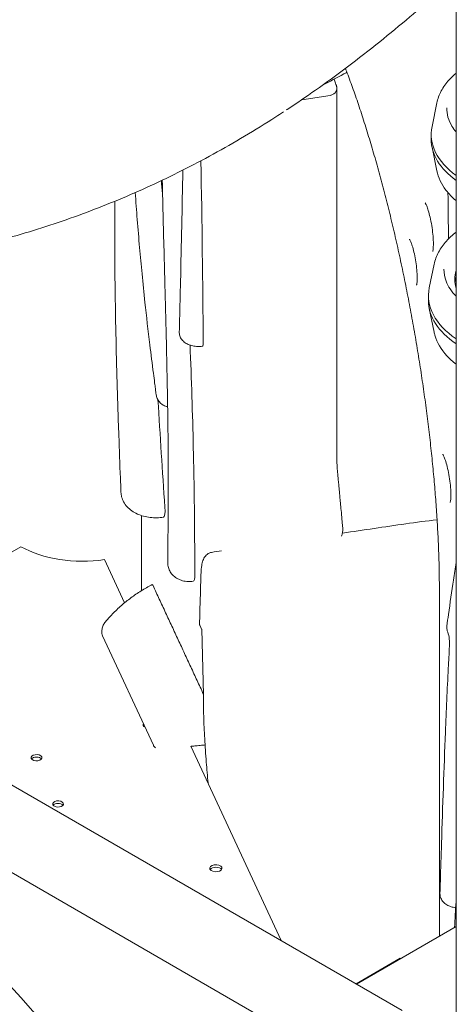
# Model space of a CAD drawing. Units: millimetres. Extents: x 19500 to 45938, y -3931 to 10411.
# Drawn here: x 24578 to 24861, y 5873 to 6513 of the extents above; entities that cross this region are included whole.
import ezdxf

# ---------------------------------------------------------------- set-up
doc = ezdxf.new("R2010")
doc.units = ezdxf.units.MM
doc.header["$LTSCALE"] = 25

# ---------------------------------------------------------------- blocks, each defined once
blk = doc.blocks.new('A$C64BC5C1D')
at = {"color": 0, "linetype": 'Continuous', "lineweight": 0, "extrusion": (-5.55112e-17, 0.816497, 0.57735)}
for p, q in [((5368.17, 7073.8), (5368.17, 6348)), ((5286.3, 6996.91), (5267.94, 6994.07)), ((5355.74, 6991.97), (5352.58, 6976.62)), ((5352.06, 6968.28), (5352.06, 6971.54)), ((5355.74, 6947.85), (5352.58, 6963.21)), ((5353.94, 6887.07), (5350.79, 6871.71)), ((5350.27, 6863.37), (5350.27, 6866.64)), ((5353.94, 6842.94), (5350.79, 6858.3)), ((5333.25, 6401.86), (4675.64, 6781.53)), ((5283.75, 6373.28), (4626.14, 6752.95)), ((5163.81, 6674.85), (5163.81, 6723.59)), ((4948.15, 6624.2), (5085.29, 6703.38)), ((5139.63, 6694.97), (5152.69, 6666.84)), ((5203.03, 6649.32), (5201.64, 6652.32)), ((5203.99, 6607.1), (5202.87, 6649.67)), ((5171.47, 6574.3), (5138.46, 6645.43)), ((5165.05, 6586.88), (5165.14, 6586.68)), ((5195.89, 6573.77), (5254.61, 6447.26)), ((5208.39, 6493.51), (5208.48, 6493.31)), ((5303.55, 6419), (5368.17, 6456.32)), ((5331.92, 6435.7), (5303.27, 6419.16)), ((5332.19, 6435.54), (5331.92, 6435.7))]:
    blk.add_line(p, q, dxfattribs=at)
at = {"color": 0, "linetype": 'Continuous', "lineweight": 0}
for centre, major_axis, ratio, start_param, end_param in [((5426.6, 6971.54), (-74.54, 0), 0.57735, -0.118126, 0.669999), ((5426.6, 6968.28), (-74.54, 0), 0.57735, 0, 0.669999), ((5424.8, 6877.26), (-57.5, 0), 0.57735, -0.174419, 0.174419), ((5424.8, 6873.17), (-57.5, 0), 0.57735, -0.174419, -0.061526), ((5424.8, 6866.64), (-74.54, 0), 0.57735, -0.118126, 0.707902), ((5424.8, 6863.37), (-74.54, 0), 0.57735, 0, 0.707902), ((5202.59, 6838.72), (0.76, -4.94), 0.211325, 0, 0.968951), ((5176.47, 6732.47), (1.53, -9.88), 0.211325, 0.000004, 1.188979), ((5125.59, 6727.46), (58, 0), 0.57735, -2.338931, -1.326217), ((5195.81, 6690.8), (1.53, -9.88), 0.211325, -0.000001, 0.943329), ((4954.95, 6154.87), (222.5, -385.38), 0.57735, 0, 3.141593), ((5168.77, 6587.66), (-4, 0), 0.57735, -0.303663, 0.261821), ((5168.77, 6587.66), (-4, 0), 0.57735, 0.261821, 0.827261), ((5095.52, 6566.19), (-3.5, 0), 0.57735, 0.261821, 6.545006), ((4931.61, 6141.39), (-212.5, 368.06), 0.57735, -2.356194, 0.254542), ((4937.27, 6144.66), (-212.5, 368.06), 0.57735, -2.356194, 0), ((5109.5, 6536.08), (-3.5, 0), 0.57735, 0.261821, 6.545006), ((5212.1, 6494.29), (-4, 0), 0.57735, 0.261821, 6.545006)]:
    blk.add_ellipse(centre, major_axis=major_axis, ratio=ratio, start_param=start_param, end_param=end_param, dxfattribs=at)
at = {"color": 0, "linetype": 'Continuous', "lineweight": 0, "extrusion": (3.20494e-17, -5.55112e-17, -1)}
blk.add_ellipse((5168.77, 6586.03), major_axis=(-4, 0), ratio=0.57735, start_param=0.361367, end_param=0.586409, dxfattribs=at)
at = {"color": 0, "linetype": 'Continuous', "lineweight": 0, "extrusion": (-2.32406e-17, -1.11022e-16, -1)}
for centre in [(5095.52, 6564.56), (5109.5, 6534.44)]:
    blk.add_ellipse(centre, major_axis=(3.5, 0), ratio=0.57735, start_param=-2.725641, end_param=-0.415952, dxfattribs=at)
at = {"color": 0, "linetype": 'Continuous', "lineweight": 0, "extrusion": (1.60247e-17, -5.55112e-17, -1)}
blk.add_ellipse((5212.1, 6492.65), major_axis=(-4, 0), ratio=0.57735, start_param=0.361367, end_param=2.780226, dxfattribs=at)
at = {"color": 0, "linetype": 'Continuous', "lineweight": 0}
for points, knots in [([(4909.03, 6938.83), (4911.6, 6940.88), (4914.14, 6942.94), (4922.34, 6949.65), (4927.93, 6954.35), (4939.74, 6964.36), (4945.94, 6969.67), (4959.24, 6980.95), (4966.33, 6986.91), (4980.51, 6998.55), (4987.59, 7004.23), (5001.39, 7014.93), (5008.09, 7019.98), (5021.26, 7029.54), (5027.73, 7034.07), (5040.57, 7042.73), (5046.94, 7046.87), (5059.67, 7054.81), (5066.03, 7058.62), (5078.78, 7065.94), (5085.18, 7069.46), (5098.06, 7076.25), (5104.55, 7079.51), (5117.61, 7085.79), (5124.19, 7088.8), (5137.45, 7094.58), (5144.14, 7097.35), (5157.66, 7102.66), (5164.5, 7105.2), (5173.06, 7108.21), (5174.75, 7108.79), (5176.44, 7109.37)], [0, 0, 0, 0, 10.000345, 10.000345, 32.345467, 32.345467, 57.467611, 57.467611, 86.124863, 86.124863, 114.363934, 114.363934, 140.593637, 140.593637, 165.374858, 165.374858, 189.332063, 189.332063, 212.75668, 212.75668, 235.914088, 235.914088, 259.005496, 259.005496, 282.056996, 282.056996, 305.148513, 305.148513, 328.462178, 328.462178, 334.174136, 334.174136, 334.174136, 334.174136]), ([(5368.35, 7073.95), (5363.86, 7070.07), (5359.36, 7066.15), (5349.31, 7057.47), (5343.75, 7052.69), (5331.69, 7042.48), (5325.16, 7037.07), (5311.66, 7026.19), (5304.68, 7020.72), (5290.77, 7010.22), (5283.86, 7005.17), (5270.77, 6995.98), (5264.62, 6991.81), (5258.41, 6987.74)], [12.164192, 12.164192, 12.164192, 12.164192, 30.619319, 30.619319, 53.16046, 53.16046, 79.121111, 79.121111, 106.204268, 106.204268, 132.341934, 132.341934, 155.037298, 155.037298, 155.037298, 155.037298]), ([(5297.25, 7011.92), (5296.58, 7011.55), (5295.9, 7011.18), (5290.66, 7008.34), (5286.06, 7005.91), (5281.46, 7003.51)], [134.874531, 134.874531, 134.874531, 134.874531, 137.186109, 137.186109, 152.796, 152.796, 152.796, 152.796]), ([(5357.35, 6675.68), (5357.35, 6678.41), (5357.33, 6681.16), (5357.24, 6687.94), (5357.15, 6692.01), (5356.9, 6700.17), (5356.74, 6704.25), (5356.36, 6712.55), (5356.13, 6716.76), (5355.6, 6725.3), (5355.31, 6729.63), (5354.65, 6738.38), (5354.28, 6742.79), (5353.49, 6751.7), (5353.06, 6756.19), (5352.13, 6765.23), (5351.64, 6769.8), (5350.58, 6779), (5350.02, 6783.64), (5348.83, 6792.98), (5348.2, 6797.67), (5346.88, 6807.1), (5346.2, 6811.83), (5344.76, 6821.3), (5344.01, 6826.04), (5342.45, 6835.52), (5341.65, 6840.26), (5339.98, 6849.74), (5339.12, 6854.47), (5337.34, 6863.92), (5336.42, 6868.64), (5334.53, 6878.06), (5333.56, 6882.77), (5331.56, 6892.13), (5330.54, 6896.78), (5328.45, 6905.99), (5327.39, 6910.55), (5325.22, 6919.6), (5324.12, 6924.08), (5321.86, 6932.97), (5320.71, 6937.37), (5318.38, 6946.08), (5317.19, 6950.38), (5314.78, 6958.86), (5313.56, 6963.04), (5311.09, 6971.26), (5309.84, 6975.3), (5307.32, 6983.22), (5306.06, 6987.09), (5303.5, 6994.67), (5302.21, 6998.37), (5299.62, 7005.61), (5298.32, 7009.14), (5296.77, 7013.19), (5296.54, 7013.79), (5296.31, 7014.4)], [0, 0, 0, 0, 10.001684, 10.001684, 24.296236, 24.296236, 38.181705, 38.181705, 52.124259, 52.124259, 66.112006, 66.112006, 80.112166, 80.112166, 94.109185, 94.109185, 108.174686, 108.174686, 122.353292, 122.353292, 136.61768, 136.61768, 150.963945, 150.963945, 165.353475, 165.353475, 179.814925, 179.814925, 194.342143, 194.342143, 208.985072, 208.985072, 223.795337, 223.795337, 238.664831, 238.664831, 253.548109, 253.548109, 268.517674, 268.517674, 283.61418, 283.61418, 298.803448, 298.803448, 314.08187, 314.08187, 329.403704, 329.403704, 344.741147, 344.741147, 360.091863, 360.091863, 375.523561, 375.523561, 378.267511, 378.267511, 378.267511, 378.267511]), ([(5289.06, 7007.51), (5289.19, 7007.08), (5289.33, 7006.65), (5289.46, 7006.23), (5289.77, 7005.24), (5290.08, 7004.25), (5290.39, 7003.26), (5290.44, 7003.09), (5290.5, 7002.92), (5290.55, 7002.75)], [0.005940159, 0.005940159, 0.005940159, 0.005940159, 0.007569621, 0.007569621, 0.007569621, 0.011354432, 0.011354432, 0.011354432, 0.012003104, 0.012003104, 0.012003104, 0.012003104]), ([(5368.17, 7011.36), (5366.55, 7009.98), (5365.05, 7008.53), (5361.66, 7004.75), (5359.94, 7002.33), (5357.26, 6997.29), (5356.29, 6994.66), (5355.74, 6991.97)], [1.7591577, 1.7591577, 1.7591577, 1.7591577, 1.8780618, 1.8780618, 2.0580653, 2.0580653, 2.2380687, 2.2380687, 2.2380687, 2.2380687]), ([(5287.91, 6997.4), (5288.19, 6997.52), (5288.45, 6997.66), (5288.94, 6997.99), (5289.16, 6998.16), (5289.42, 6998.41), (5289.47, 6998.46), (5289.57, 6998.56), (5289.62, 6998.61), (5289.76, 6998.76), (5289.84, 6998.87), (5290.09, 6999.2), (5290.23, 6999.43), (5290.37, 6999.73), (5290.4, 6999.79), (5290.45, 6999.91), (5290.47, 6999.97), (5290.54, 7000.16), (5290.58, 7000.28), (5290.68, 7000.66), (5290.72, 7000.91), (5290.75, 7001.24), (5290.75, 7001.31), (5290.75, 7001.39), (5290.75, 7001.4), (5290.75, 7001.42)], [0, 0, 0, 0, 0.125, 0.125, 0.25, 0.25, 0.28125, 0.28125, 0.3125, 0.3125, 0.375, 0.375, 0.5, 0.5, 0.53125, 0.53125, 0.5625, 0.5625, 0.625, 0.625, 0.75, 0.75, 0.78125, 0.78125, 0.7882566, 0.7882566, 0.7882566, 0.7882566]), ([(5290.75, 7001.67), (5290.74, 7001.77), (5290.73, 7001.87), (5290.69, 7002.23), (5290.63, 7002.49), (5290.55, 7002.75)], [0.8285059, 0.8285059, 0.8285059, 0.8285059, 0.875, 0.875, 1, 1, 1, 1]), ([(5286.3, 6996.91), (5286.58, 6996.96), (5286.86, 6997.02), (5287.4, 6997.18), (5287.66, 6997.28), (5287.91, 6997.4)], [0, 0, 0, 0, 0.5, 0.5, 1, 1, 1, 1]), ([(5290.73, 6996.78), (5290.73, 6996.51), (5290.73, 6996.24), (5290.73, 6995.64), (5290.73, 6995.31), (5290.73, 6994.59), (5290.73, 6994.2), (5290.73, 6993.34), (5290.73, 6992.87), (5290.73, 6991.83), (5290.73, 6991.27), (5290.73, 6990.03), (5290.73, 6989.35), (5290.73, 6987.86), (5290.73, 6987.05), (5290.73, 6985.26), (5290.73, 6984.28), (5290.73, 6982.14), (5290.73, 6980.97), (5290.73, 6978.39), (5290.73, 6976.99), (5290.73, 6973.9), (5290.73, 6972.21), (5290.73, 6968.51), (5290.73, 6966.49), (5290.73, 6962.04), (5290.73, 6959.61), (5290.73, 6954.27), (5290.73, 6951.36), (5290.73, 6944.95), (5290.73, 6941.46), (5290.73, 6933.77), (5290.73, 6929.58), (5290.73, 6920.35), (5290.73, 6915.32), (5290.73, 6904.25), (5290.73, 6898.21), (5290.73, 6884.93), (5290.73, 6877.68), (5290.73, 6861.74), (5290.73, 6853.05), (5290.73, 6833.92), (5290.73, 6823.48), (5290.73, 6800.53), (5290.73, 6788.01), (5290.73, 6770.7), (5290.73, 6765.91), (5290.73, 6761.13)], [0, 0, 0, 0, 1, 1, 2.2, 2.2, 3.64, 3.64, 5.368, 5.368, 7.4416, 7.4416, 9.92992, 9.92992, 12.915904, 12.915904, 16.499085, 16.499085, 20.798902, 20.798902, 25.958682, 25.958682, 32.150419, 32.150419, 39.580502, 39.580502, 48.496603, 48.496603, 59.195923, 59.195923, 72.035108, 72.035108, 87.442129, 87.442129, 105.930555, 105.930555, 128.116666, 128.116666, 154.74, 154.74, 186.688, 186.688, 225.0256, 225.0256, 271.030719, 271.030719, 288.613287, 288.613287, 288.613287, 288.613287]), ([(5256.02, 6986.16), (5254.35, 6985.06), (5252.68, 6983.97), (5244.32, 6978.58), (5237.56, 6974.38), (5224.01, 6966.3), (5217.23, 6962.42), (5203.65, 6954.96), (5196.85, 6951.39), (5183.22, 6944.52), (5176.37, 6941.23), (5162.64, 6934.93), (5155.76, 6931.92), (5141.93, 6926.17), (5134.98, 6923.42), (5121, 6918.18), (5113.97, 6915.69), (5099.83, 6910.96), (5092.72, 6908.72), (5078.34, 6904.45), (5071.08, 6902.42), (5056.37, 6898.57), (5048.93, 6896.76), (5033.9, 6893.32), (5026.3, 6891.71), (5010.84, 6888.62), (5002.97, 6887.16), (4987.01, 6884.32), (4978.91, 6882.96), (4962.91, 6880.3), (4955.02, 6878.99), (4942.18, 6876.74), (4937.18, 6875.84), (4932.23, 6874.88)], [3.893684, 3.893684, 3.893684, 3.893684, 10.000225, 10.000225, 34.38604, 34.38604, 58.36868, 58.36868, 81.93869, 81.93869, 105.285267, 105.285267, 128.409043, 128.409043, 151.448689, 151.448689, 174.477378, 174.477378, 197.551061, 197.551061, 220.95424, 220.95424, 244.785506, 244.785506, 269.062537, 269.062537, 294.212161, 294.212161, 320.249311, 320.249311, 345.909549, 345.909549, 362.426929, 362.426929, 362.426929, 362.426929]), ([(5362.1, 6988.69), (5362.1, 6984.72), (5363.24, 6980.74), (5366.26, 6975.65), (5367.16, 6974.38), (5368.17, 6973.14)], [2.3561944, 2.3561944, 2.3561944, 2.3561944, 2.6865138, 2.6865138, 2.7985031, 2.7985031, 2.7985031, 2.7985031]), ([(5188.3, 6843), (5188.37, 6845.74), (5188.44, 6848.47), (5188.71, 6859.41), (5188.91, 6867.62), (5189.69, 6899.8), (5190.21, 6923.87), (5190.6, 6948.24)], [0, 0, 0, 0, 10, 10, 40.000019, 40.000019, 127.486675, 127.486675, 127.486675, 127.486675]), ([(5355.74, 6947.85), (5356.64, 6943.44), (5358.67, 6939.19), (5363.47, 6932.88), (5365.67, 6930.59), (5368.17, 6928.46)], [2.4743201, 2.4743201, 2.4743201, 2.4743201, 2.7697929, 2.7697929, 2.9532314, 2.9532314, 2.9532314, 2.9532314]), ([(5180.77, 6693.18), (5180.8, 6695.89), (5180.84, 6698.6), (5180.96, 6709.47), (5181.04, 6717.68), (5181.14, 6735.75), (5181.16, 6745.64), (5181.09, 6764.52), (5181.02, 6773.49), (5180.81, 6790.89), (5180.68, 6799.31), (5180.35, 6817.1), (5180.15, 6826.47), (5179.67, 6847.1), (5179.38, 6858.36), (5178.68, 6885.2), (5178.26, 6900.8), (5177.65, 6924.81), (5177.44, 6933.27), (5177.25, 6941.7)], [0, 0, 0, 0, 10.000034, 10.000034, 40.001266, 40.001266, 75.641834, 75.641834, 107.331133, 107.331133, 136.613795, 136.613795, 168.86236, 168.86236, 207.293627, 207.293627, 260.324487, 260.324487, 289.220797, 289.220797, 289.220797, 289.220797]), ([(5173.24, 6802.61), (5173.2, 6802.94), (5173.16, 6803.27), (5173.06, 6804), (5173.01, 6804.39), (5172.9, 6805.26), (5172.84, 6805.74), (5172.71, 6806.79), (5172.64, 6807.36), (5172.48, 6808.62), (5172.39, 6809.3), (5172.04, 6812.04), (5171.78, 6814.1), (5170.74, 6822.32), (5169.96, 6828.49), (5168.08, 6843.88), (5166.99, 6853.11), (5165.33, 6868.5), (5164.7, 6874.68), (5163.54, 6886.56), (5163.02, 6892.25), (5161.98, 6904.01), (5161.48, 6910.07), (5160.53, 6921.99), (5160.09, 6927.84), (5159.67, 6933.67)], [0, 0, 0, 0, 1, 1, 2.2, 2.2, 3.64, 3.64, 5.368, 5.368, 7.4416, 7.4416, 13.662403, 13.662403, 32.325416, 32.325416, 60.246636, 60.246636, 79.084954, 79.084954, 96.533976, 96.533976, 115.26241, 115.26241, 133.466509, 133.466509, 133.466509, 133.466509]), ([(5150.41, 6738.81), (5150.29, 6741.88), (5150.17, 6744.96), (5149.69, 6757.24), (5149.35, 6766.44), (5148.58, 6788.25), (5148.18, 6800.85), (5147.52, 6824.31), (5147.26, 6835.19), (5146.84, 6855.6), (5146.69, 6865.15), (5146.47, 6883.3), (5146.41, 6891.92), (5146.36, 6908.44), (5146.38, 6916.35), (5146.45, 6925.48), (5146.46, 6926.77), (5146.47, 6928.06)], [0, 0, 0, 0, 10.000018, 10.000018, 40.000691, 40.000691, 81.422057, 81.422057, 117.632315, 117.632315, 149.8436, 149.8436, 179.381317, 179.381317, 206.972756, 206.972756, 211.538017, 211.538017, 211.538017, 211.538017]), ([(5348.13, 6926.95), (5348.13, 6926.95), (5348.14, 6926.95), (5348.19, 6926.88), (5348.3, 6926.71), (5348.62, 6926.11), (5348.86, 6925.6), (5349.44, 6924.17), (5349.79, 6923.17), (5350.55, 6920.73), (5350.95, 6919.23), (5351.71, 6915.92), (5352.07, 6914.09), (5352.68, 6910.36), (5352.93, 6908.45), (5353.29, 6904.81), (5353.4, 6903.08), (5353.48, 6900.05), (5353.45, 6898.74), (5353.3, 6896.8), (5353.2, 6896.09), (5353.06, 6895.48), (5353.02, 6895.36), (5353.02, 6895.36)], [6.024996, 6.024996, 6.024996, 6.024996, 6.057751, 6.057751, 6.193159, 6.193159, 6.37767, 6.37767, 6.614455, 6.614455, 6.888197, 6.888197, 7.180302, 7.180302, 7.478308, 7.478308, 7.772999, 7.772999, 8.052094, 8.052094, 8.291984, 8.291984, 8.419138, 8.419138, 8.419138, 8.419138]), ([(5337.94, 6903.32), (5337.94, 6903.32), (5337.97, 6903.28), (5338.11, 6903.05), (5338.26, 6902.79), (5338.66, 6901.94), (5338.93, 6901.29), (5339.56, 6899.56), (5339.91, 6898.43), (5340.65, 6895.75), (5341.02, 6894.19), (5341.69, 6890.85), (5342, 6889.07), (5342.49, 6885.51), (5342.67, 6883.75), (5342.9, 6880.49), (5342.95, 6878.99), (5342.92, 6876.51), (5342.86, 6875.5), (5342.69, 6874.16), (5342.6, 6873.74), (5342.55, 6873.57), (5342.54, 6873.56), (5342.54, 6873.56)], [6.033779, 6.033779, 6.033779, 6.033779, 6.115894, 6.115894, 6.26828, 6.26828, 6.472679, 6.472679, 6.724725, 6.724725, 7.0062, 7.0062, 7.300683, 7.300683, 7.597339, 7.597339, 7.8862, 7.8862, 8.151, 8.151, 8.362665, 8.362665, 8.410356, 8.410356, 8.410356, 8.410356]), ([(5353.94, 6887.07), (5354.49, 6889.75), (5355.46, 6892.38), (5358.15, 6897.43), (5359.86, 6899.84), (5363.74, 6904.17), (5365.84, 6906.1), (5368.17, 6907.91)], [4.0451164, 4.0451164, 4.0451164, 4.0451164, 4.2251199, 4.2251199, 4.4051234, 4.4051234, 4.5666109, 4.5666109, 4.5666109, 4.5666109]), ([(5368.17, 6866.21), (5365.21, 6869.31), (5363.05, 6872.63), (5360.79, 6878.59), (5360.3, 6881.19), (5360.3, 6883.79)], [3.4228318, 3.4228318, 3.4228318, 3.4228318, 3.710888, 3.710888, 3.9269907, 3.9269907, 3.9269907, 3.9269907]), ([(5203.36, 6833.78), (5202.84, 6833.7), (5202.31, 6833.64), (5201.51, 6833.59), (5201.24, 6833.58), (5200.77, 6833.57), (5200.57, 6833.57), (5199.77, 6833.58), (5199.16, 6833.63), (5197.53, 6833.83), (5196.51, 6834.05), (5194.56, 6834.67), (5193.62, 6835.09), (5191.9, 6836.13), (5191.1, 6836.77), (5189.8, 6838.2), (5189.28, 6839), (5188.56, 6840.68), (5188.36, 6841.55), (5188.31, 6842.51), (5188.3, 6842.62), (5188.3, 6842.72)], [0, 0, 0, 0, 1.593048, 1.593048, 2.399413, 2.399413, 3.004065, 3.004065, 4.822493, 4.822493, 7.976501, 7.976501, 11.208724, 11.208724, 14.513808, 14.513808, 17.660522, 17.660522, 20.529919, 20.529919, 20.877172, 20.877172, 20.877172, 20.877172]), ([(5368.17, 6822.1), (5365.97, 6823.81), (5363.97, 6825.64), (5358.5, 6831.6), (5355.83, 6836.11), (5354.26, 6841.54), (5354.09, 6842.24), (5353.94, 6842.94)], [3.2873708, 3.2873708, 3.2873708, 3.2873708, 3.4399609, 3.4399609, 3.76175, 3.76175, 3.8088651, 3.8088651, 3.8088651, 3.8088651]), ([(5198.4, 6685.26), (5198.38, 6697.38), (5198.29, 6716.38), (5197.96, 6742.61), (5197.49, 6767.51), (5196.69, 6796.82), (5195.86, 6820.56), (5195.4, 6833.12), (5195.35, 6834.42)], [0.1022058, 0.1022058, 0.1022058, 0.1022058, 0.1462274, 0.1705987, 0.1949699, 0.232962, 0.2709542, 0.2753428, 0.2753428, 0.2753428, 0.2753428]), ([(5180.75, 6794.49), (5180.27, 6794.57), (5179.79, 6794.69), (5178.48, 6795.15), (5177.66, 6795.59), (5176.2, 6796.66), (5175.55, 6797.32), (5174.48, 6798.78), (5174.05, 6799.6), (5173.5, 6801.15), (5173.33, 6801.89), (5173.24, 6802.61)], [1.255507, 1.255507, 1.255507, 1.255507, 2.714027, 2.714027, 5.436655, 5.436655, 8.148941, 8.148941, 10.874379, 10.874379, 13.124874, 13.124874, 13.124874, 13.124874]), ([(5359.5, 6763.63), (5359.5, 6763.63), (5359.5, 6763.62), (5359.55, 6763.55), (5359.66, 6763.39), (5359.98, 6762.79), (5360.22, 6762.28), (5360.8, 6760.85), (5361.16, 6759.85), (5361.91, 6757.4), (5362.31, 6755.9), (5363.08, 6752.6), (5363.43, 6750.77), (5364.05, 6747.04), (5364.3, 6745.13), (5364.66, 6741.49), (5364.76, 6739.75), (5364.84, 6736.73), (5364.81, 6735.42), (5364.67, 6733.47), (5364.56, 6732.76), (5364.43, 6732.15), (5364.39, 6732.03), (5364.39, 6732.03)], [6.024996, 6.024996, 6.024996, 6.024996, 6.057751, 6.057751, 6.193159, 6.193159, 6.37767, 6.37767, 6.614455, 6.614455, 6.888197, 6.888197, 7.180302, 7.180302, 7.478308, 7.478308, 7.772999, 7.772999, 8.052094, 8.052094, 8.291984, 8.291984, 8.419138, 8.419138, 8.419138, 8.419138]), ([(5291.2, 6751.9), (5291.13, 6752.56), (5291.08, 6753.22), (5290.98, 6754.52), (5290.94, 6755.16), (5290.86, 6756.42), (5290.83, 6757.04), (5290.78, 6758.26), (5290.76, 6758.85), (5290.74, 6760.01), (5290.73, 6760.58), (5290.73, 6761.13)], [4.3604234, 4.3604234, 4.3604234, 4.3604234, 4.4308165, 4.4308165, 4.5012096, 4.5012096, 4.5716027, 4.5716027, 4.6419959, 4.6419959, 4.712389, 4.712389, 4.712389, 4.712389]), ([(5291.2, 6751.9), (5291.23, 6751.58), (5291.26, 6751.26), (5291.32, 6750.56), (5291.36, 6750.17), (5291.44, 6749.33), (5291.48, 6748.87), (5291.57, 6747.86), (5291.62, 6747.3), (5291.74, 6746.09), (5291.8, 6745.43), (5291.93, 6743.97), (5292.01, 6743.17), (5292.17, 6741.42), (5292.26, 6740.47), (5292.46, 6738.37), (5292.56, 6737.23), (5292.8, 6734.71), (5292.92, 6733.33), (5293.21, 6730.31), (5293.36, 6728.66), (5293.7, 6725.03), (5293.88, 6723.05), (5294.21, 6719.54), (5294.35, 6718.01), (5294.49, 6716.47)], [0, 0, 0, 0, 1, 1, 2.2, 2.2, 3.64, 3.64, 5.368, 5.368, 7.4416, 7.4416, 9.92992, 9.92992, 12.915904, 12.915904, 16.499085, 16.499085, 20.798902, 20.798902, 25.958682, 25.958682, 32.150419, 32.150419, 36.955373, 36.955373, 36.955373, 36.955373]), ([(5178, 6722.59), (5176.57, 6722.37), (5175.11, 6722.24), (5172.2, 6722.19), (5170.74, 6722.26), (5167.87, 6722.6), (5166.45, 6722.86), (5163.7, 6723.59), (5162.35, 6724.06), (5159.79, 6725.21), (5158.57, 6725.9), (5156.36, 6727.45), (5155.33, 6728.33), (5153.55, 6730.27), (5152.78, 6731.34), (5151.59, 6733.54), (5151.15, 6734.67), (5150.6, 6736.8), (5150.45, 6737.8), (5150.41, 6738.81)], [0, 0, 0, 0, 4.373488, 4.373488, 8.735527, 8.735527, 13.096335, 13.096335, 17.521341, 17.521341, 21.963728, 21.963728, 26.324209, 26.324209, 30.556265, 30.556265, 34.451019, 34.451019, 37.722761, 37.722761, 37.722761, 37.722761]), ([(5294.35, 6712.19), (5308.05, 6714.22), (5321.76, 6716.24), (5342.24, 6719.28), (5349.08, 6720.19), (5355.88, 6720.83)], [87.615501, 87.615501, 87.615501, 87.615501, 130.000056, 130.000056, 150.956596, 150.956596, 150.956596, 150.956596]), ([(5294.49, 6716.47), (5294.54, 6716.02), (5294.56, 6715.58), (5294.59, 6714.69), (5294.59, 6714.25), (5294.53, 6713.33), (5294.49, 6712.86), (5294.26, 6711.77), (5294.13, 6711.17), (5293.66, 6710.29)], [1.218831, 1.218831, 1.218831, 1.218831, 1.477, 1.477, 1.73517, 1.73517, 1.993339, 1.993339, 2.235181, 2.235181, 2.235181, 2.235181]), ([(5201.47, 6653.12), (5201.55, 6655.67), (5201.62, 6658.22), (5201.92, 6668.42), (5202.14, 6676.07), (5202.39, 6684.53), (5202.41, 6685.34), (5202.51, 6688.03), (5202.66, 6689.72), (5203.1, 6692.33), (5203.34, 6693.35), (5204.02, 6695.35), (5204.49, 6696.35), (5205.86, 6698.06), (5206.71, 6698.79), (5208.23, 6699.47), (5208.76, 6699.63), (5209.3, 6699.71)], [0, 0, 0, 0, 10, 10, 40.000001, 40.000001, 43.179354, 43.179354, 50.319288, 50.319288, 55.483201, 55.483201, 61.134306, 61.134306, 65.641418, 65.641418, 67.803417, 67.803417, 67.803417, 67.803417]), ([(5197.34, 6680.92), (5196.78, 6680.83), (5196.21, 6680.77), (5195.35, 6680.73), (5195.07, 6680.72), (5194.57, 6680.72), (5194.36, 6680.73), (5193.51, 6680.76), (5192.87, 6680.82), (5191.07, 6681.09), (5189.91, 6681.4), (5187.76, 6682.25), (5186.74, 6682.79), (5184.91, 6684.1), (5184.07, 6684.89), (5182.71, 6686.57), (5182.16, 6687.47), (5181.33, 6689.35), (5181.03, 6690.36), (5180.81, 6691.92), (5180.77, 6692.47), (5180.77, 6693.01)], [0, 0, 0, 0, 1.71787, 1.71787, 2.568184, 2.568184, 3.205788, 3.205788, 5.121521, 5.121521, 8.699741, 8.699741, 12.162502, 12.162502, 15.603391, 15.603391, 18.767469, 18.767469, 21.897517, 21.897517, 23.548939, 23.548939, 23.548939, 23.548939]), ([(5362.21, 6651.77), (5362.56, 6654.29), (5362.91, 6656.81), (5364.31, 6666.84), (5365.39, 6674.3), (5367.04, 6685.51), (5367.61, 6689.29), (5368.17, 6693.07)], [0, 0, 0, 0, 10.000073, 10.000073, 40.001388, 40.001388, 55.363976, 55.363976, 55.363976, 55.363976]), ([(5138.03, 6648.5), (5138.03, 6649.36), (5138.16, 6650.22), (5138.68, 6651.9), (5139.07, 6652.74), (5140.06, 6654.29), (5140.69, 6654.99), (5142.03, 6656.54), (5142.79, 6657.39), (5145.35, 6660.14), (5147.22, 6661.99), (5151.13, 6665.56), (5153.17, 6667.28), (5157.39, 6670.55), (5159.57, 6672.1), (5164.05, 6675.03), (5166.35, 6676.41), (5169.32, 6678.04), (5169.96, 6678.38), (5170.61, 6678.72)], [0, 0, 0, 0, 2.722691, 2.722691, 5.525406, 5.525406, 8.376648, 8.376648, 11.856683, 11.856683, 19.877196, 19.877196, 27.900246, 27.900246, 35.927899, 35.927899, 43.942458, 43.942458, 46.125713, 46.125713, 46.125713, 46.125713]), ([(5170.59, 6678.71), (5170.61, 6678.72), (5170.64, 6678.73), (5170.69, 6678.74), (5170.72, 6678.74), (5170.78, 6678.72), (5170.81, 6678.7), (5170.9, 6678.63), (5170.97, 6678.56), (5171.05, 6678.44), (5171.07, 6678.41), (5171.1, 6678.35), (5171.12, 6678.32), (5171.17, 6678.23), (5171.21, 6678.16), (5171.24, 6678.09)], [0.5661531, 0.5661531, 0.5661531, 0.5661531, 0.625, 0.625, 0.6875, 0.6875, 0.75, 0.75, 0.875, 0.875, 0.90625, 0.90625, 0.9375, 0.9375, 1, 1, 1, 1]), ([(5357.35, 6450.07), (5357.35, 6450.24), (5357.35, 6450.41), (5357.35, 6451.55), (5357.35, 6452.53), (5357.35, 6454.67), (5357.35, 6455.84), (5357.35, 6458.42), (5357.35, 6459.82), (5357.35, 6462.91), (5357.35, 6464.6), (5357.35, 6468.3), (5357.35, 6470.33), (5357.35, 6474.77), (5357.35, 6477.2), (5357.35, 6482.54), (5357.35, 6485.45), (5357.35, 6491.86), (5357.35, 6495.35), (5357.35, 6503.04), (5357.35, 6507.23), (5357.35, 6516.46), (5357.35, 6521.49), (5357.35, 6532.56), (5357.35, 6538.6), (5357.35, 6551.88), (5357.35, 6559.13), (5357.35, 6575.07), (5357.35, 6583.77), (5357.35, 6602.89), (5357.35, 6613.33), (5357.35, 6636.28), (5357.35, 6648.81), (5357.35, 6666.11), (5357.35, 6670.9), (5357.35, 6675.68)], [12.295079, 12.295079, 12.295079, 12.295079, 12.915904, 12.915904, 16.499085, 16.499085, 20.798902, 20.798902, 25.958682, 25.958682, 32.150419, 32.150419, 39.580502, 39.580502, 48.496603, 48.496603, 59.195923, 59.195923, 72.035108, 72.035108, 87.442129, 87.442129, 105.930555, 105.930555, 128.116666, 128.116666, 154.74, 154.74, 186.688, 186.688, 225.0256, 225.0256, 271.030719, 271.030719, 288.613287, 288.613287, 288.613287, 288.613287]), ([(5201.47, 6653.12), (5201.47, 6653.04), (5201.47, 6652.95), (5201.5, 6652.68), (5201.56, 6652.5), (5201.64, 6652.32)], [0.006216245, 0.006216245, 0.006216245, 0.006216245, 0.006655862, 0.006655862, 0.007606699, 0.007606699, 0.007606699, 0.007606699]), ([(5138.46, 6645.43), (5138.25, 6645.88), (5138.11, 6646.37), (5138.04, 6646.99), (5138.03, 6647.11), (5138.03, 6647.25), (5138.03, 6647.28), (5138.03, 6647.31), (5138.03, 6647.32), (5138.03, 6647.34), (5138.03, 6647.35), (5138.03, 6647.37), (5138.03, 6647.37), (5138.03, 6647.38), (5138.03, 6647.38), (5138.03, 6647.38), (5138.03, 6647.38), (5138.03, 6647.39), (5138.03, 6647.39), (5138.03, 6647.41), (5138.03, 6647.43), (5138.03, 6647.51), (5138.03, 6647.57), (5138.03, 6647.81), (5138.03, 6647.99), (5138.03, 6648.29), (5138.03, 6648.39), (5138.03, 6648.5)], [0, 0, 0, 0, 1.496404, 1.496404, 1.866133, 1.866133, 1.935406, 1.935406, 1.96147, 1.96147, 1.998919, 1.998919, 2.017676, 2.017676, 2.019992, 2.019992, 2.02233, 2.02233, 2.028611, 2.028611, 2.102499, 2.102499, 2.324163, 2.324163, 2.989154, 2.989154, 3.39151, 3.39151, 3.39151, 3.39151]), ([(5362.51, 6648.81), (5362.27, 6649.51), (5362.14, 6650.27), (5362.16, 6651.26), (5362.18, 6651.51), (5362.21, 6651.76)], [0, 0, 0, 0, 2.367815, 2.367815, 3.164053, 3.164053, 3.164053, 3.164053]), ([(5363.91, 6638.7), (5363.99, 6640.24), (5363.94, 6641.79), (5363.59, 6644.84), (5363.28, 6646.33), (5362.75, 6648.09), (5362.64, 6648.44), (5362.52, 6648.78)], [0, 0, 0, 0, 6.683841, 6.683841, 13.448821, 13.448821, 15.186706, 15.186706, 15.186706, 15.186706]), ([(5357.75, 6477.97), (5357.84, 6480.67), (5357.92, 6483.38), (5358.24, 6494.2), (5358.49, 6502.31), (5359.5, 6534.71), (5360.31, 6558.91), (5361.84, 6596.75), (5362.46, 6610.62), (5363.39, 6629.13), (5363.64, 6633.92), (5363.91, 6638.7)], [0, 0, 0, 0, 10, 10, 40.000018, 40.000018, 130.005175, 130.005175, 182.786012, 182.786012, 201.355938, 201.355938, 201.355938, 201.355938]), ([(5203.99, 6607.12), (5203.99, 6602.63), (5204.06, 6597.99), (5204.33, 6588.46), (5204.54, 6583.57), (5205.09, 6573.59), (5205.43, 6568.49), (5206.2, 6558.84), (5206.6, 6554.3), (5207.05, 6549.72)], [1.5709549, 1.5709549, 1.5709549, 1.5709549, 1.6681679, 1.6681679, 1.7655201, 1.7655201, 1.8628722, 1.8628722, 1.9471837, 1.9471837, 1.9471837, 1.9471837]), ([(5172.89, 6572.54), (5172.49, 6572.84), (5172.14, 6573.21), (5171.71, 6573.84), (5171.58, 6574.06), (5171.47, 6574.3)], [34.081937, 34.081937, 34.081937, 34.081937, 35.586892, 35.586892, 36.366585, 36.366585, 36.366585, 36.366585]), ([(5205.05, 6574.47), (5204.74, 6574.44), (5204.43, 6574.41), (5203.65, 6574.33), (5203.18, 6574.28), (5202.14, 6574.18), (5201.57, 6574.12), (5200.32, 6573.99), (5199.64, 6573.92), (5198.15, 6573.77), (5197.33, 6573.69), (5196.34, 6573.59), (5196.16, 6573.57), (5195.99, 6573.55)], [1.25625, 1.25625, 1.25625, 1.25625, 2.2, 2.2, 3.64, 3.64, 5.368, 5.368, 7.4416, 7.4416, 9.92992, 9.92992, 10.459284, 10.459284, 10.459284, 10.459284]), ([(5156.54, 5768.96), (5179.74, 5782.35), (5199.16, 5802.31), (5228.39, 5853.26), (5238.25, 5884.17), (5247.44, 5953.76), (5246.82, 5992.37), (5235.2, 6073.52), (5224.2, 6116.03), (5192.9, 6200.65), (5172.6, 6242.75), (5124.76, 6322.25), (5097.23, 6359.63), (5037.74, 6425.89), (5005.79, 6454.74), (4940.75, 6501.01), (4907.67, 6518.42), (4843.74, 6540.1), (4812.92, 6544.35), (4761.67, 6539.84), (4740.36, 6533.27), (4721.54, 6522.4)], [2.356194, 2.356194, 2.356194, 2.356194, 2.679926, 2.679926, 3.000872, 3.000872, 3.320011, 3.320011, 3.639084, 3.639084, 3.958321, 3.958321, 4.277616, 4.277616, 4.596826, 4.596826, 4.91587, 4.91587, 5.235151, 5.235151, 5.497787, 5.497787, 5.497787, 5.497787]), ([(5367.94, 6468.6), (5366.91, 6468.73), (5365.9, 6468.95), (5363.96, 6469.58), (5363.03, 6470.01), (5361.33, 6471.04), (5360.55, 6471.66), (5359.25, 6473.08), (5358.71, 6473.92), (5358.02, 6475.57), (5357.81, 6476.43), (5357.75, 6477.51), (5357.74, 6477.73), (5357.75, 6477.95)], [4.88993, 4.88993, 4.88993, 4.88993, 8.023771, 8.023771, 11.259027, 11.259027, 14.494805, 14.494805, 17.675913, 17.675913, 20.51583, 20.51583, 21.250979, 21.250979, 21.250979, 21.250979]), ([(5367.21, 6455.76), (5367.37, 6458.55), (5367.53, 6461.33), (5367.85, 6466.95), (5368.01, 6469.79), (5368.17, 6472.63)], [196.708178, 196.708178, 196.708178, 196.708178, 207.987508, 207.987508, 219.515271, 219.515271, 219.515271, 219.515271])]:
    blk.add_open_spline(points, degree=3, knots=knots, dxfattribs=at)
for points, degree in [([(5290.75, 7001.42), (5290.74, 6999.89), (5290.73, 6998.34), (5290.73, 6996.78)], 3), ([(5267.94, 6994.07), (5267.94, 6994.08), (5267.94, 6994.09), (5267.94, 6994.1)], 3), ([(5290.73, 6996.78), (5290.73, 6996.78), (5290.73, 6996.78), (5290.73, 6996.78)], 3), ([(5258.09, 6987.53), (5258.2, 6987.6), (5258.3, 6987.67), (5258.41, 6987.74)], 3), ([(5258.92, 6988.07), (5258.88, 6988.05), (5258.84, 6988.02), (5258.8, 6988)], 3), ([(5203.88, 6836.06), (5203.52, 6875.12), (5203.14, 6914.32), (5202.36, 6954.32)], 3), ([(5176.66, 6941.42), (5176.92, 6938.58), (5177.18, 6935.74), (5177.45, 6932.89)], 3), ([(5363.28, 6903.59), (5363.18, 6913.6), (5363.06, 6923.63), (5362.94, 6933.67)], 3), ([(5188.3, 6843.01), (5188.3, 6843.01), (5188.3, 6843), (5188.3, 6843)], 3), ([(5173.24, 6802.61), (5173.24, 6802.61), (5173.24, 6802.61), (5173.24, 6802.61)], 3), ([(5178.98, 6729.09), (5177.35, 6752.67), (5175.83, 6775.98), (5174.47, 6798.88)], 3), ([(5209.32, 6699.71), (5209.31, 6699.71), (5209.31, 6699.71), (5209.3, 6699.71)], 3), ([(5209.32, 6699.71), (5211.46, 6700.03), (5213.6, 6700.34), (5215.75, 6700.65)], 3), ([(5180.77, 6693.16), (5180.77, 6693.17), (5180.77, 6693.17), (5180.77, 6693.18)], 3), ([(5203.97, 6607.56), (5171.24, 6678.09)], 1), ([(5362.21, 6651.76), (5362.21, 6651.76), (5362.21, 6651.77), (5362.21, 6651.77)], 3), ([(5362.51, 6648.81), (5362.51, 6648.81), (5362.51, 6648.8), (5362.51, 6648.8)], 3), ([(5138.46, 6645.43), (5138.46, 6645.43), (5138.46, 6645.43), (5138.46, 6645.43)], 3), ([(5171.47, 6574.3), (5171.47, 6574.3), (5171.47, 6574.3), (5171.47, 6574.3)], 3), ([(5357.75, 6477.95), (5357.75, 6477.96), (5357.75, 6477.96), (5357.75, 6477.97)], 3)]:
    blk.add_open_spline(points, degree=degree, dxfattribs=at)

msp = doc.modelspace()

# ---------------------------------------------------------------- block references
at = {"ltscale": 25}
msp.add_blockref('A$C64BC5C1D', (19492.97, -532.94), dxfattribs=at)

doc.saveas('drawing.dxf')
